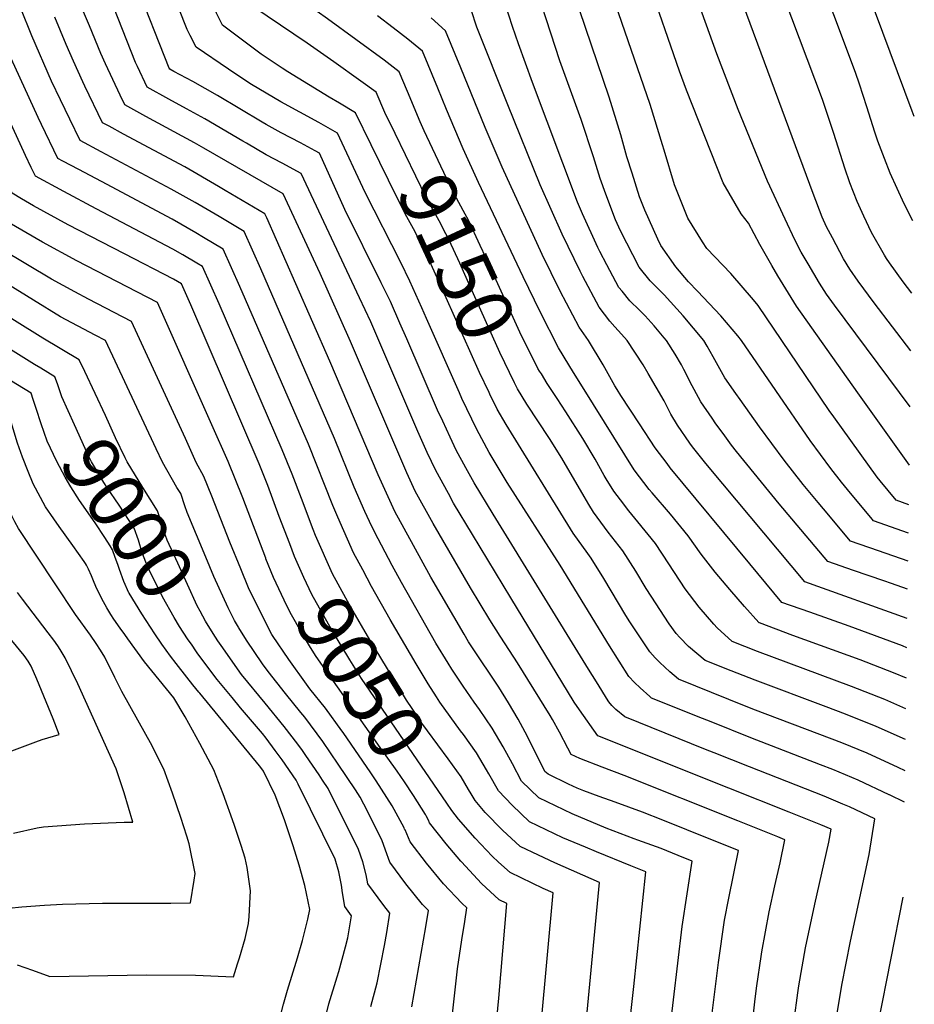
# Model space of a CAD drawing. Units: inches. Extents: x 2615162 to 2620575, y 1528637 to 1534151.
# Drawn here: x 2620072 to 2620527, y 1530212 to 1530713 of the extents above; entities that cross this region are included whole.
import ezdxf
from ezdxf.enums import TextEntityAlignment as Align

# ---------------------------------------------------------------- set-up
doc = ezdxf.new("R2010")
doc.units = ezdxf.units.IN
doc.header["$MEASUREMENT"] = 0
doc.layers.add('tile_2643_11_contour_10ft', color=22, linetype='Continuous')
doc.styles.add('Arial', font='arial.ttf')

msp = doc.modelspace()

# ---------------------------------------------------------------- linework, layer by layer
at = {"layer": 'tile_2643_11_contour_10ft'}
for points, elevation in [([(2620250.8, 1530649.73), (2620242.85, 1530666), (2620234.74, 1530670.91), (2620229.42, 1530673.86), (2620208.29, 1530686.82), (2620205.43, 1530688.61), (2620194.75, 1530695.82), (2620175.06, 1530710.51), (2620172.08, 1530716.63), (2620169.82, 1530721.41), (2620166.56, 1530728.56), (2620149.03, 1530771.22), (2620143.45, 1530786.01), (2620138.86, 1530800.05), (2620137.74, 1530804.41), (2620133.59, 1530820.76), (2620110.13, 1530924.32), (2620105.36, 1530943.58)], 9140), ([(2620262.98, 1530655.36), (2620257.78, 1530666.03), (2620253.39, 1530676.39), (2620245.54, 1530682.04), (2620231.87, 1530691.87), (2620218.25, 1530701.38), (2620191.11, 1530719.71), (2620188.47, 1530721.66), (2620182.63, 1530734), (2620180.17, 1530739.25), (2620175.95, 1530748.63), (2620166.17, 1530771.89), (2620164.2, 1530776.93), (2620160.72, 1530785.97), (2620156.16, 1530800.05), (2620151.02, 1530819.55), (2620150.37, 1530822.05), (2620140.66, 1530860.7), (2620140.02, 1530863.47), (2620132.33, 1530900.06), (2620124.95, 1530936.1), (2620123.55, 1530943.7)], 9150), ([(2620275.85, 1530661.32), (2620269.29, 1530676.87), (2620265.13, 1530686.85), (2620257.49, 1530692.76), (2620228.54, 1530713.8), (2620217.99, 1530721.31), (2620201.88, 1530732.82), (2620198.8, 1530738.85), (2620193.77, 1530748.96), (2620184.88, 1530767.71), (2620183.09, 1530771.89), (2620178.97, 1530781.78), (2620177.33, 1530785.97), (2620173.65, 1530797.12), (2620172.69, 1530800.05), (2620171, 1530812.12), (2620170.58, 1530817.36), (2620161.92, 1530849.69), (2620159.69, 1530857.98), (2620154.23, 1530881.44), (2620153.7, 1530883.98), (2620150.11, 1530904.22), (2620143.8, 1530943.84)], 9160), ([(2620526.2, 1530574.03), (2620521.79, 1530579.9), (2620514.89, 1530589.51), (2620513.32, 1530591.7), (2620512.21, 1530593.46), (2620505.73, 1530605.04), (2620501.74, 1530613.33), (2620498.33, 1530620.77), (2620494.65, 1530630.31), (2620492.02, 1530637.78), (2620486.48, 1530655.4), (2620480.67, 1530672.81), (2620457.3, 1530735.03), (2620449.52, 1530754.94), (2620416.71, 1530835.71), (2620399.56, 1530874.45), (2620395.31, 1530885.08), (2620389.93, 1530903.1), (2620381.64, 1530931.65), (2620380.39, 1530935.48), (2620376.86, 1530945.98)], 9270), ([(2620526.73, 1530610.99), (2620522.3, 1530619.52), (2620515.23, 1530635.19), (2620512.29, 1530642.72), (2620508.91, 1530651.52), (2620507.3, 1530656.1), (2620503.34, 1530668.94), (2620499.55, 1530680.6), (2620497.59, 1530686.4), (2620486.53, 1530715.87), (2620473.83, 1530749.22), (2620449.7, 1530808.97), (2620419.72, 1530884.11), (2620414.37, 1530898.1), (2620399.38, 1530941.46), (2620397.72, 1530946.23)], 9280), ([(2620527.48, 1530664.02), (2620526.37, 1530666.77), (2620492.22, 1530758.52), (2620441.31, 1530885.61), (2620418.74, 1530946.47)], 9290), ([(2620221.33, 1530453.84), (2620215.29, 1530469.49), (2620210.53, 1530481.93), (2620205.54, 1530494.32), (2620173.32, 1530568.65), (2620164.86, 1530587.69), (2620161.96, 1530589.41), (2620154.86, 1530593.61), (2620149.79, 1530596.55), (2620110.78, 1530617.01), (2620094.24, 1530625.87), (2620079.81, 1530633.71), (2620077.66, 1530638.18), (2620074.77, 1530644.24), (2620040.47, 1530718.76), (2620012.8, 1530776.83), (2620010.95, 1530780.85), (2620002.47, 1530800.05), (2620000.25, 1530806.25), (2620000, 1530806.96)], 9060), ([(2620489.93, 1530314.41), (2620481.52, 1530317.9), (2620443.48, 1530332.88), (2620425.49, 1530340.06), (2620421.13, 1530341.81), (2620379.99, 1530358.34), (2620375.4, 1530362.05), (2620373.45, 1530364.14), (2620371.93, 1530365.98), (2620371.51, 1530366.5), (2620365.53, 1530376.14), (2620361.52, 1530382.63), (2620312.89, 1530461.64), (2620303.21, 1530477.6), (2620299.02, 1530485.24), (2620294.17, 1530494.2), (2620291.09, 1530500.7), (2620287.24, 1530508.9), (2620284.67, 1530514.58), (2620268.96, 1530550.89), (2620265.45, 1530558.87), (2620260.58, 1530569.88), (2620255.94, 1530579.43), (2620237.44, 1530616.8), (2620224.43, 1530645.34), (2620222.23, 1530646.58), (2620214.81, 1530650.63), (2620205.04, 1530655.74), (2620197.26, 1530659.98), (2620195.28, 1530661.14), (2620172.53, 1530674.73), (2620159.9, 1530681.83), (2620150.24, 1530686.95), (2620148.24, 1530688.2), (2620147.94, 1530688.76), (2620113.63, 1530775.72)], 9120), ([(2620514.77, 1530318.69), (2620514.68, 1530318.73), (2620498.95, 1530326.14), (2620485.98, 1530331.47), (2620479.71, 1530333.93), (2620444.14, 1530347.68), (2620423.99, 1530355.74), (2620419.65, 1530357.48), (2620393.67, 1530367.93), (2620392.71, 1530368.73), (2620387.89, 1530373.07), (2620384.87, 1530375.87), (2620382.07, 1530378.93), (2620372.15, 1530394.47), (2620347.15, 1530435.62), (2620320.16, 1530477.63), (2620311, 1530493.05), (2620304.62, 1530504.65), (2620297.07, 1530520.49), (2620295.73, 1530523.31), (2620278.96, 1530561.29), (2620276.56, 1530566.69), (2620270.54, 1530580.24), (2620265.86, 1530589.75), (2620247.79, 1530625.31), (2620233.64, 1530655.67), (2620224.13, 1530661.08), (2620204.79, 1530671.54), (2620197.27, 1530675.9), (2620189.81, 1530680.41), (2620186.44, 1530682.62), (2620178.12, 1530688.15), (2620161.65, 1530699.36), (2620158.54, 1530705.37), (2620157.1, 1530708.35), (2620131.92, 1530771.89)], 9130), ([(2620209.34, 1530446.41), (2620204.03, 1530460.35), (2620198.1, 1530476.23), (2620193.78, 1530487.17), (2620158.98, 1530568.12), (2620154.24, 1530578.78), (2620150.2, 1530581.17), (2620125.19, 1530594.12), (2620096.41, 1530608.97), (2620078.8, 1530618.55), (2620072.63, 1530622.16), (2620067.96, 1530625.03), (2620049.65, 1530664.6), (2620000.07, 1530767.23), (2620000, 1530767.39)], 9050), ([(2620525.38, 1530516.15), (2620486.84, 1530568.04), (2620482.82, 1530573.64), (2620479.11, 1530579.15), (2620473.37, 1530589.06), (2620469.92, 1530595.01), (2620466.61, 1530601.25), (2620461.63, 1530611.77), (2620452.67, 1530631.07), (2620437.69, 1530667.63), (2620426.97, 1530695.92), (2620402.35, 1530764.45)], 9250), ([(2620525.79, 1530544.75), (2620506.96, 1530569.17), (2620498.95, 1530580.15), (2620494.71, 1530586.25), (2620491.49, 1530591.52), (2620485.78, 1530602.26), (2620482.82, 1530607.91), (2620480.5, 1530612.84), (2620475.88, 1530624.81), (2620428.07, 1530754.19)], 9260), ([(2620524.47, 1530451.83), (2620506.63, 1530458.24), (2620505.26, 1530459.89), (2620494.91, 1530472.35), (2620490.35, 1530477.95), (2620484.92, 1530484.75), (2620474.38, 1530499.08), (2620439.44, 1530550.05), (2620437.52, 1530552.37), (2620428.93, 1530562.55), (2620417, 1530575.05), (2620412.51, 1530579.94), (2620406, 1530587.55), (2620398.4, 1530598.43), (2620396.79, 1530601.54), (2620390.23, 1530616.3), (2620387.58, 1530623.21), (2620383.7, 1530635.15), (2620381.09, 1530643.61), (2620378.02, 1530654.66), (2620372.01, 1530673.92), (2620347.92, 1530745.08)], 9220), ([(2620524.68, 1530466.3), (2620518.27, 1530468.64), (2620510.16, 1530478.52), (2620508.56, 1530480.49), (2620486.42, 1530511.12), (2620484.07, 1530514.41), (2620447.93, 1530567.81), (2620445.64, 1530570.72), (2620434, 1530584.08), (2620421.84, 1530596.93), (2620419.59, 1530600.25), (2620412.12, 1530612.22), (2620405.33, 1530629.33), (2620400.04, 1530646.98), (2620399.24, 1530649.7), (2620392.93, 1530670.22), (2620370.46, 1530735.18)], 9230), ([(2620524.96, 1530486.56), (2620498.66, 1530523.36), (2620467.4, 1530567.43), (2620457.93, 1530583.02), (2620454.82, 1530588.28), (2620448.81, 1530598.96), (2620442.99, 1530609.77), (2620439.32, 1530614.5), (2620430.05, 1530630.26), (2620411.52, 1530677.45), (2620407.89, 1530687.16), (2620391.77, 1530733.87)], 9240), ([(2620197.22, 1530438.9), (2620197.13, 1530439.11), (2620185.49, 1530469.94), (2620177.95, 1530488.38), (2620169.74, 1530507.05), (2620141.94, 1530569.37), (2620100.93, 1530590.5), (2620083.34, 1530600), (2620069.63, 1530608.12), (2620067.68, 1530609.3), (2620061.76, 1530612.92), (2620055.86, 1530616.55), (2620050.96, 1530627.03), (2620036.85, 1530657.25), (2620016.52, 1530697.55), (2620000, 1530731.85)], 9040), ([(2620384.73, 1530296.29), (2620370.45, 1530301.76), (2620353.19, 1530309), (2620336.3, 1530317.2), (2620327.47, 1530325.62), (2620322.81, 1530334.41), (2620318.02, 1530343.15), (2620312.49, 1530352.59), (2620306.04, 1530362.07), (2620303.27, 1530365.86), (2620297.72, 1530373.98), (2620291.89, 1530382.63), (2620289.97, 1530385.62), (2620283.79, 1530395.93), (2620266.25, 1530426.8), (2620261.5, 1530435.5), (2620252.47, 1530452.5), (2620249.91, 1530457.86), (2620247.52, 1530462.97), (2620242.24, 1530475.3), (2620232.14, 1530500.05), (2620194.56, 1530586.47), (2620186.11, 1530605.52), (2620173.31, 1530613.09), (2620161.13, 1530620.23), (2620148.96, 1530627.14), (2620113.32, 1530646.09), (2620102.57, 1530651.83), (2620097.34, 1530662.64), (2620092.54, 1530672.57), (2620088.06, 1530682.06), (2620077.96, 1530705.11), (2620072.4, 1530719.1)], 9080), ([(2620463.68, 1530309.89), (2620432.95, 1530322.1), (2620366.31, 1530348.76), (2620356.93, 1530361.98), (2620354.19, 1530365.86), (2620321.99, 1530418.91), (2620302.43, 1530451.18), (2620292.81, 1530467.2), (2620290.15, 1530472.02), (2620283.73, 1530483.76), (2620279.39, 1530493.02), (2620274.64, 1530503.73), (2620250.59, 1530559.5), (2620244.93, 1530571.67), (2620215.22, 1530635.02), (2620205.55, 1530640.25), (2620197.25, 1530644.61), (2620187.25, 1530650.45), (2620185.48, 1530651.49), (2620166.15, 1530662.89), (2620156.8, 1530668.05), (2620147.72, 1530672.85), (2620136.72, 1530679), (2620131.84, 1530689.48), (2620130.84, 1530691.64), (2620119.66, 1530719.62)], 9110), ([(2620523.86, 1530408.49), (2620471.71, 1530427.05), (2620423.03, 1530485.3), (2620420.6, 1530488.28), (2620414.49, 1530495.85), (2620413.14, 1530497.68), (2620406.85, 1530506.88), (2620403.48, 1530512.55), (2620402.27, 1530514.8), (2620400.01, 1530519.2), (2620391.89, 1530533.17), (2620389.33, 1530537.55), (2620381.14, 1530550.05), (2620378.26, 1530553.29), (2620375.01, 1530556.89), (2620372.4, 1530559.93), (2620366.91, 1530566.94), (2620358.64, 1530582.64), (2620357.26, 1530585.25), (2620348.17, 1530604.12), (2620336.9, 1530629.32), (2620320.38, 1530670), (2620304.65, 1530709.59), (2620301.74, 1530718.31)], 9190), ([(2620524.07, 1530423.34), (2620515.91, 1530426.21), (2620511.96, 1530427.6), (2620496.55, 1530432.85), (2620483.35, 1530437.44), (2620458.69, 1530466.81), (2620436.88, 1530493.41), (2620434.38, 1530496.75), (2620430.07, 1530502.59), (2620426.41, 1530507.61), (2620424.45, 1530510.4), (2620418.75, 1530518.78), (2620415.31, 1530525.05), (2620414.33, 1530526.86), (2620410.15, 1530535.18), (2620408.9, 1530537.55), (2620405.59, 1530543.12), (2620401.17, 1530550.05), (2620400.01, 1530551.45), (2620394.89, 1530557.42), (2620390.38, 1530562.55), (2620388.95, 1530563.98), (2620387.51, 1530565.4), (2620382.65, 1530570.19), (2620378.6, 1530575.05), (2620376.99, 1530577.02), (2620370.84, 1530588.56), (2620367.3, 1530595.29), (2620366.29, 1530597.39), (2620358.54, 1530614.49), (2620355.87, 1530620.52), (2620333.04, 1530681.45), (2620325.78, 1530701), (2620322.89, 1530709.92), (2620319.06, 1530721.43)], 9200), ([(2620524.27, 1530437.62), (2620509.24, 1530442.87), (2620494.99, 1530447.84), (2620481.24, 1530464.21), (2620478.56, 1530467.43), (2620470.88, 1530476.68), (2620461.17, 1530489.03), (2620448.55, 1530506.05), (2620438.71, 1530519.91), (2620436.6, 1530522.96), (2620431.04, 1530531.07), (2620425.01, 1530541.67), (2620422.01, 1530547.04), (2620420.19, 1530550.05), (2620409.79, 1530562.55), (2620400.01, 1530573.18), (2620398.15, 1530575.05), (2620392.94, 1530580.47), (2620387.27, 1530587.3), (2620377.88, 1530605.87), (2620375.3, 1530611.51), (2620370.37, 1530624.56), (2620367.5, 1530632.52), (2620364.1, 1530643.61), (2620357.77, 1530662.6), (2620346.92, 1530692.41), (2620337.7, 1530720.61)], 9210), ([(2620411.54, 1530300.91), (2620399.31, 1530305.8), (2620389.09, 1530309.89), (2620375.17, 1530314.87), (2620367.02, 1530317.78), (2620359.15, 1530320.69), (2620355.8, 1530322.08), (2620351.3, 1530324.09), (2620340.92, 1530329.09), (2620339.34, 1530330.59), (2620330.41, 1530348.33), (2620325.73, 1530357.11), (2620320.79, 1530365.58), (2620315.79, 1530373.48), (2620302.07, 1530394.04), (2620300.47, 1530396.53), (2620298.13, 1530400.42), (2620281.24, 1530429.52), (2620272.35, 1530445.58), (2620262.91, 1530462.94), (2620258.56, 1530472.19), (2620254.44, 1530481.66), (2620229.77, 1530539.56), (2620212.45, 1530578.88), (2620197.6, 1530612.47), (2620196.73, 1530614.43), (2620176.4, 1530626.47), (2620173.04, 1530628.45), (2620155.84, 1530638.38), (2620124.66, 1530655.11), (2620117.29, 1530659.08), (2620113.95, 1530660.88), (2620105.01, 1530679.45), (2620103.97, 1530681.67), (2620099.15, 1530692.2), (2620095.39, 1530700.67), (2620089.72, 1530714.68)], 9090), ([(2620437.54, 1530305.39), (2620379.65, 1530328.54), (2620368.49, 1530332.74), (2620357.18, 1530337.23), (2620352.63, 1530339.17), (2620351.04, 1530342.39), (2620346.74, 1530350.63), (2620343.17, 1530356.98), (2620342.02, 1530359.01), (2620325.28, 1530385.8), (2620321.29, 1530392.19), (2620316.52, 1530399.4), (2620311.19, 1530407.68), (2620301.45, 1530424.05), (2620282.4, 1530456.79), (2620273.31, 1530473.35), (2620269, 1530482.63), (2620240.27, 1530549.53), (2620224.77, 1530584.09), (2620206.01, 1530624.69), (2620165.59, 1530647.97), (2620160.75, 1530650.74), (2620135.97, 1530664.11), (2620125.34, 1530669.94), (2620122.98, 1530674.87), (2620115.5, 1530690.84), (2620113.07, 1530696.16), (2620107.29, 1530710.21), (2620104.37, 1530717.4)], 9100), ([(2620523.42, 1530378.06), (2620516.96, 1530380.83), (2620499.93, 1530387.36), (2620465.68, 1530399.86), (2620448.65, 1530406.16), (2620448.38, 1530406.27), (2620448.23, 1530406.42), (2620440.94, 1530414.56), (2620433.44, 1530423.15), (2620426.05, 1530431.98), (2620418.84, 1530441.22), (2620412.28, 1530450.5), (2620403.25, 1530461.53), (2620393.87, 1530472.47), (2620392.45, 1530474.16), (2620384.77, 1530484.19), (2620359.24, 1530525.05), (2620353.87, 1530533.69), (2620351.48, 1530537.55), (2620346.3, 1530546.33), (2620336.87, 1530564.6), (2620328.24, 1530582.43), (2620305.54, 1530630.39), (2620297.62, 1530647.55), (2620289.13, 1530667.67), (2620284.72, 1530678.42), (2620276.88, 1530697.3), (2620269.43, 1530703.5), (2620262.06, 1530709.22), (2620254.04, 1530715.42)], 9170), ([(2620523.64, 1530393.54), (2620521.44, 1530394.44), (2620494.31, 1530404.54), (2620474.23, 1530411.6), (2620460.07, 1530416.65), (2620451.82, 1530426.41), (2620443.66, 1530436.25), (2620403.11, 1530485.24), (2620401.53, 1530487.3), (2620395.56, 1530495.42), (2620387.51, 1530507.56), (2620378.01, 1530522.05), (2620376.19, 1530525.05), (2620375.01, 1530526.99), (2620368.91, 1530537.55), (2620361.47, 1530550.05), (2620356.71, 1530556.74), (2620347.06, 1530575.05), (2620337.89, 1530593.83), (2620317.46, 1530638.34), (2620308.82, 1530658.54), (2620296.43, 1530688.85), (2620288.62, 1530707.75), (2620281.37, 1530714.25)], 9180), ([(2620235.96, 1530351.32), (2620227.48, 1530362.85), (2620219.6, 1530372.65), (2620217.84, 1530375.04), (2620208.85, 1530387.51), (2620200.63, 1530399.75), (2620200.29, 1530400.32), (2620192.03, 1530416.39), (2620188.32, 1530424.13), (2620184.36, 1530433.73), (2620178.89, 1530447.33), (2620169.73, 1530470.66), (2620165.66, 1530480.75), (2620161.73, 1530487.88), (2620156.26, 1530500.11), (2620128.68, 1530559.66), (2620106.8, 1530571.03), (2620099.95, 1530574.71), (2620087.95, 1530581.16), (2620062.73, 1530596.43), (2620050.89, 1530603.67), (2620043.76, 1530608.07), (2620004.19, 1530687.33), (2620000, 1530696.02)], 9030), ([(2620359.99, 1530292.02), (2620348.47, 1530296.83), (2620331.54, 1530304.92), (2620322.58, 1530313.36), (2620315.6, 1530320.66), (2620310.73, 1530329.36), (2620309.62, 1530331.37), (2620304.45, 1530340.02), (2620297.88, 1530349.29), (2620296.4, 1530351.2), (2620285.82, 1530365.86), (2620284.04, 1530368.5), (2620279.92, 1530375.17), (2620273.75, 1530385.3), (2620260.48, 1530407.99), (2620251.04, 1530424.79), (2620246.49, 1530433.22), (2620241.87, 1530441.91), (2620233.76, 1530460.01), (2620231.22, 1530466.07), (2620218.89, 1530497.19), (2620183.93, 1530577.55), (2620175.49, 1530596.6), (2620165.48, 1530602.52), (2620161.55, 1530604.83), (2620149.37, 1530611.83), (2620113.42, 1530631.04), (2620101.94, 1530637.03), (2620093.82, 1530641.36), (2620091.19, 1530642.77), (2620082.84, 1530660.03), (2620081.15, 1530663.61), (2620067.49, 1530693.61)], 9070), ([(2620166.6, 1530439.68), (2620157.01, 1530462.45), (2620155.97, 1530465.8), (2620153.83, 1530472.02), (2620151.89, 1530475.1), (2620144.49, 1530488.01), (2620141.29, 1530494.92), (2620115.42, 1530549.95), (2620110.18, 1530552.68), (2620092.63, 1530562.06), (2620078.84, 1530570.49), (2620040.02, 1530594.41), (2620031.66, 1530599.59), (2620030.05, 1530602.12), (2620022.74, 1530615.69), (2620020.73, 1530619.45), (2620016.84, 1530626.91), (2620000, 1530661.04)], 9020), ([(2620336.63, 1530534.4), (2620335.77, 1530535.8), (2620326.58, 1530554.19), (2620309.19, 1530592.24), (2620306.4, 1530598.3), (2620300.35, 1530611.26), (2620298.78, 1530614.26), (2620295.42, 1530620.36), (2620292.11, 1530626.61), (2620277.77, 1530656.75), (2620275.85, 1530661.32)], 9160), ([(2620323.86, 1530528.49), (2620316.31, 1530543.92), (2620299.25, 1530582.02), (2620295.93, 1530589.34), (2620290.52, 1530601.03), (2620288.85, 1530604.35), (2620285.46, 1530610.87), (2620282.17, 1530616.7), (2620280.65, 1530619.49), (2620278.83, 1530622.88), (2620262.98, 1530655.36)], 9150), ([(2620311.34, 1530522.7), (2620310.93, 1530523.55), (2620306.06, 1530533.67), (2620289.06, 1530571.8), (2620280.53, 1530590.65), (2620275.15, 1530601.55), (2620272.36, 1530606.82), (2620268.99, 1530612.99), (2620265.68, 1530619.18), (2620259.62, 1530631.7), (2620250.8, 1530649.73)], 9140), ([(2620104.94, 1530534.28), (2620102.15, 1530540.24), (2620083.55, 1530551.23), (2620029.81, 1530584.69), (2620019.56, 1530591.11), (2620016.85, 1530594.88), (2620014.18, 1530598.66), (2620012.7, 1530600.92), (2620011.03, 1530603.95), (2620009.1, 1530607.49), (2620005.52, 1530614.37), (2620000, 1530625.6)], 9010), ([(2620090.97, 1530527.92), (2620089.73, 1530531.52), (2620082.49, 1530535.87), (2620079.29, 1530537.79), (2620017.62, 1530576.15), (2620007.45, 1530582.64), (2620006.26, 1530584.24), (2620001.92, 1530590.07), (2620000, 1530592.84)], 9000), ([(2620078.68, 1530519.91), (2620077.6, 1530523.17), (2620060.46, 1530533.6), (2620029.99, 1530551.9), (2620014.43, 1530561.65), (2620006.96, 1530566.47), (2620000, 1530571.07)], 8990), ([(2620089.94, 1530426.06), (2620071.22, 1530454.34), (2620069.36, 1530457.65), (2620067.84, 1530460.79), (2620065.24, 1530467.64), (2620063.39, 1530473.47), (2620057.26, 1530494.21), (2620055.87, 1530498.67), (2620053.36, 1530506.45), (2620045.31, 1530510.74), (2620039.99, 1530513.46), (2620037.36, 1530514.77), (2620034.22, 1530516.28), (2620030.65, 1530517.75), (2620026.32, 1530520.18), (2620020.91, 1530523.44), (2620016.93, 1530525.98), (2620001.3, 1530536.42), (2620000, 1530537.32)], 8970), ([(2620172.73, 1530397.09), (2620170.3, 1530400.84), (2620166.5, 1530407.12), (2620163.69, 1530412.2), (2620162.24, 1530414.87), (2620152.28, 1530436.58), (2620146.9, 1530448.34), (2620146.04, 1530450.68), (2620142.88, 1530460.76), (2620142.04, 1530463.31), (2620134.51, 1530475.22), (2620126.56, 1530488.14), (2620125.56, 1530490.24), (2620120.67, 1530500.51), (2620115.44, 1530511.75), (2620104.94, 1530534.28)], 9010), ([(2620523.2, 1530362.48), (2620512.46, 1530367.17), (2620495.48, 1530373.85), (2620447.53, 1530391.59), (2620434.7, 1530396.69), (2620427.05, 1530403.62), (2620425.36, 1530405.48), (2620417.89, 1530414.15), (2620410.74, 1530423.5), (2620402.47, 1530436.35), (2620395.57, 1530446.68), (2620386.7, 1530457.74), (2620382, 1530463.29), (2620377.81, 1530468.8), (2620374.34, 1530473.35), (2620370.58, 1530479.56), (2620369.53, 1530481.34), (2620364.89, 1530489.52), (2620358.66, 1530500.05), (2620350.01, 1530513.73), (2620345.48, 1530520.51), (2620340.52, 1530528.05), (2620337.51, 1530532.95), (2620336.63, 1530534.4)], 9160), ([(2620162.59, 1530390.48), (2620161.52, 1530391.91), (2620159.56, 1530394.78), (2620157.34, 1530398.1), (2620153.24, 1530404.32), (2620150.44, 1530408.93), (2620144.58, 1530419.47), (2620137.02, 1530434.57), (2620134.12, 1530441.95), (2620132.33, 1530448.34), (2620130.09, 1530454.48), (2620122.48, 1530466.16), (2620116.15, 1530475.35), (2620114.7, 1530477.7), (2620108.38, 1530488.27), (2620106.74, 1530491.7), (2620099.71, 1530507.06), (2620093.24, 1530521.32), (2620092.37, 1530523.84), (2620090.97, 1530527.92)], 9000), ([(2620522.98, 1530346.84), (2620507.97, 1530353.53), (2620492.48, 1530359.74), (2620482.63, 1530363.52), (2620446.4, 1530376.97), (2620434.16, 1530381.85), (2620421.02, 1530387.1), (2620412.5, 1530394.11), (2620408.03, 1530398.74), (2620406.23, 1530400.87), (2620402.59, 1530405.67), (2620393.36, 1530419.85), (2620390.92, 1530423.67), (2620385.71, 1530432.52), (2620379.05, 1530442.91), (2620371.59, 1530452.47), (2620363.99, 1530462.59), (2620361.69, 1530466.5), (2620359.24, 1530470.65), (2620347.86, 1530490.07), (2620341.58, 1530500.05), (2620330.11, 1530517.64), (2620325.38, 1530525.41), (2620323.86, 1530528.49)], 9150), ([(2620522.76, 1530330.89), (2620519.25, 1530332.62), (2620503.47, 1530339.85), (2620490.49, 1530345.15), (2620485.69, 1530347.02), (2620445.27, 1530362.32), (2620433.03, 1530367.21), (2620407.35, 1530377.51), (2620402.94, 1530381.35), (2620397.87, 1530385.98), (2620395.46, 1530388.33), (2620392.7, 1530391.43), (2620382.58, 1530406.74), (2620380.57, 1530409.96), (2620369.33, 1530428.77), (2620362.93, 1530439.22), (2620361.11, 1530441.56), (2620353.71, 1530451.9), (2620319.63, 1530507.16), (2620315.02, 1530515.05), (2620311.34, 1530522.7)], 9140), ([(2620152.68, 1530384.02), (2620151.46, 1530385.59), (2620148.66, 1530389.19), (2620144.25, 1530395.34), (2620140.7, 1530400.61), (2620133.97, 1530410.78), (2620130.74, 1530416.03), (2620127.55, 1530421.34), (2620127.44, 1530421.52), (2620124.84, 1530427.22), (2620122.56, 1530433.33), (2620121.8, 1530435.96), (2620120.44, 1530439.56), (2620118.99, 1530443.36), (2620117.91, 1530445.49), (2620115.15, 1530449.64), (2620110.19, 1530457.08), (2620102.31, 1530468.55), (2620097.91, 1530475.49), (2620094.96, 1530480.42), (2620090.74, 1530488.4), (2620085.84, 1530498.81), (2620082.65, 1530507.62), (2620080.17, 1530515.43), (2620078.68, 1530519.91)], 8990), ([(2620126.86, 1530398.1), (2620125.26, 1530400.31), (2620122.92, 1530403.53), (2620119.69, 1530408.18), (2620118.27, 1530410.44), (2620116.24, 1530413.82), (2620114.43, 1530416.99), (2620111.07, 1530423.49), (2620109.75, 1530426.84), (2620108.35, 1530430.2), (2620106.84, 1530433.58), (2620105.81, 1530435.61), (2620105.29, 1530436.42), (2620104.57, 1530437.52), (2620098.91, 1530445.63), (2620091.88, 1530455.21), (2620089.16, 1530459.17), (2620085.01, 1530465.3), (2620078.68, 1530477.03), (2620076.13, 1530483.29), (2620073.21, 1530490.57), (2620070.75, 1530497.74), (2620066.96, 1530510.13)], 8980), ([(2620300.42, 1530321.38), (2620296.6, 1530327.74), (2620290.03, 1530337.02), (2620279.44, 1530351.2), (2620276.66, 1530355.21), (2620271.67, 1530362.56), (2620268.83, 1530366.88), (2620252.87, 1530393.1), (2620250.19, 1530397.65), (2620240.52, 1530414.26), (2620237.96, 1530418.8), (2620231.18, 1530431.21), (2620222.54, 1530450.71), (2620221.33, 1530453.84)], 9060), ([(2620289.28, 1530314.48), (2620245.95, 1530377.91), (2620240.02, 1530387.48), (2620230.54, 1530402.83), (2620220.55, 1530420.58), (2620216.48, 1530429.35), (2620211.79, 1530439.97), (2620209.34, 1530446.41)], 9050), ([(2620183.26, 1530403.95), (2620181.25, 1530407.41), (2620178.06, 1530413.95), (2620170.74, 1530429.84), (2620166.6, 1530439.68)], 9020), ([(2620278.79, 1530307.98), (2620278.48, 1530308.56), (2620272.42, 1530318.32), (2620267.8, 1530325.24), (2620264.12, 1530330.66), (2620255.41, 1530342.82), (2620222.72, 1530389.1), (2620219.92, 1530393.66), (2620215.24, 1530401.6), (2620210.2, 1530410.23), (2620207.83, 1530414.91), (2620201.14, 1530429.32), (2620197.22, 1530438.9)], 9040), ([(2620059.52, 1530260.31), (2620072.83, 1530261.64), (2620084.39, 1530262.45), (2620093.66, 1530262.93), (2620113.92, 1530263.42), (2620124.88, 1530263.42), (2620148.83, 1530263.54), (2620158.87, 1530263.62), (2620160.72, 1530275.26), (2620161.18, 1530278.59), (2620158.11, 1530293.73), (2620156.93, 1530297.66), (2620153.89, 1530307.17), (2620149.64, 1530319.42), (2620145.15, 1530331.67), (2620138.38, 1530345.09), (2620136.02, 1530349.33), (2620123.85, 1530371.34), (2620120.28, 1530378.38), (2620117.97, 1530382.99), (2620116.76, 1530385.53), (2620115.14, 1530388.78), (2620112.94, 1530392.34), (2620110.75, 1530395.63), (2620107.79, 1530399.97), (2620100.29, 1530410.43), (2620089.94, 1530426.06)], 8970), ([(2620068.65, 1530299.13), (2620080.76, 1530301.78), (2620083.88, 1530302.42), (2620104.75, 1530303.96), (2620125.02, 1530304.69), (2620129.39, 1530304.69), (2620124.94, 1530319.65), (2620120.85, 1530331.89), (2620101.34, 1530375.14), (2620094.92, 1530388.38), (2620093.5, 1530390.93), (2620092.42, 1530392.63), (2620091.21, 1530394.47), (2620089.15, 1530397.39), (2620086.35, 1530401.17), (2620073.15, 1530418.34), (2620070.62, 1530421.76)], 8960), ([(2620053.48, 1530335.71), (2620079.95, 1530345.59), (2620083.29, 1530346.8), (2620091.96, 1530349.31), (2620088.81, 1530357.35), (2620080.48, 1530377.56), (2620077.59, 1530384.22), (2620076.07, 1530386.74), (2620074.11, 1530389.64), (2620059.75, 1530406.74)], 8950), ([(2620247.06, 1530313.83), (2620245.22, 1530317.46), (2620242.86, 1530321.13), (2620234.04, 1530334.27), (2620226.17, 1530345.77), (2620216.95, 1530358.13), (2620214.94, 1530360.64), (2620207.18, 1530370.26), (2620198.32, 1530381.51), (2620195.5, 1530385.33), (2620187.25, 1530397.35), (2620183.46, 1530403.62), (2620183.26, 1530403.95)], 9020), ([(2620070.58, 1530232.1), (2620078.29, 1530229.33), (2620087.15, 1530226.17), (2620136.39, 1530226.98), (2620161.39, 1530226.75), (2620180.7, 1530225.96), (2620182.8, 1530232.67), (2620183.7, 1530235.64), (2620186.61, 1530245.46), (2620188.37, 1530253.08), (2620188.68, 1530256.74), (2620189.35, 1530269.75), (2620187.58, 1530281.61), (2620186.63, 1530286.32), (2620184.66, 1530292.91), (2620181.06, 1530303.51), (2620175.43, 1530319.18), (2620170.69, 1530331.43), (2620163.59, 1530344.86), (2620156.06, 1530358.29), (2620150.37, 1530367.97), (2620135.41, 1530386.39), (2620126.86, 1530398.1)], 8980), ([(2620226.09, 1530326.12), (2620224.27, 1530328.86), (2620217.58, 1530338.66), (2620215.88, 1530341.15), (2620213.45, 1530344.39), (2620206.57, 1530353.48), (2620196.84, 1530365.3), (2620184.84, 1530379.96), (2620174.33, 1530394.62), (2620172.73, 1530397.09)], 9010), ([(2620201.95, 1530341.26), (2620197.26, 1530347.48), (2620195.43, 1530349.82), (2620184.23, 1530362.96), (2620179.94, 1530368.18), (2620172.42, 1530377.34), (2620162.59, 1530390.48)], 9000), ([(2620163.48, 1530370.38), (2620163.02, 1530370.93), (2620159.92, 1530374.7), (2620152.68, 1530384.02)], 8990), ([(2620202.98, 1530199.27), (2620206.08, 1530212.13), (2620208.24, 1530219.15), (2620213.25, 1530235.71), (2620215.87, 1530244.44), (2620218.64, 1530255.34), (2620219.53, 1530260.28), (2620217.09, 1530272.56), (2620214.07, 1530282.87), (2620211.15, 1530292.62), (2620206.6, 1530305.96), (2620201.99, 1530318.46), (2620195.97, 1530330.62), (2620195.13, 1530331.85), (2620193.93, 1530333.43), (2620163.48, 1530370.38)], 8990), ([(2620267.87, 1530301.22), (2620267.55, 1530301.84), (2620261.57, 1530313.09), (2620253.37, 1530325.84), (2620250.7, 1530329.81), (2620236.6, 1530350.44), (2620235.96, 1530351.32)], 9030), ([(2620225.73, 1530197.73), (2620229.21, 1530212.26), (2620233.56, 1530226.05), (2620234.28, 1530228.63), (2620237.73, 1530241.22), (2620238.93, 1530245.75), (2620240.84, 1530257.01), (2620237.43, 1530261.81), (2620236.14, 1530268.83), (2620235.68, 1530272.59), (2620234.39, 1530279.37), (2620232.48, 1530285.89), (2620213.61, 1530324.15), (2620212.61, 1530326.17), (2620205.52, 1530336.51), (2620201.95, 1530341.26)], 9000), ([(2620250.65, 1530210.8), (2620253.89, 1530222.99), (2620257.64, 1530242), (2620258.76, 1530248.58), (2620260.41, 1530258.36), (2620257.19, 1530262.27), (2620249.18, 1530273.4), (2620248.22, 1530277.84), (2620246.53, 1530284.45), (2620244.36, 1530290.86), (2620228.94, 1530321.81), (2620226.09, 1530326.12)], 9010), ([(2620336.02, 1530287.89), (2620326.63, 1530292.28), (2620317.63, 1530300.61), (2620308.93, 1530309.73), (2620303.72, 1530315.69), (2620301.79, 1530319.11), (2620300.42, 1530321.38)], 9060), ([(2620522.53, 1530314.89), (2620514.77, 1530318.69)], 9130), ([(2620271.51, 1530210.63), (2620278.63, 1530251.36), (2620279.98, 1530259.72), (2620277.03, 1530262.81), (2620268.4, 1530273.33), (2620260.25, 1530284.31), (2620258.16, 1530290.54), (2620256.23, 1530295.82), (2620247.06, 1530313.83)], 9020), ([(2620315.76, 1530284.4), (2620312.49, 1530287.37), (2620303.81, 1530296.53), (2620295.36, 1530306.29), (2620291.85, 1530310.72), (2620289.28, 1530314.48)], 9050), ([(2620468.21, 1530000), (2620469.52, 1530019.86), (2620470.68, 1530032.17), (2620474.86, 1530070.67), (2620479.3, 1530125.88), (2620485.21, 1530185.82), (2620486.83, 1530199.27), (2620489.18, 1530213.39), (2620490.56, 1530221.65), (2620494.93, 1530244.15), (2620499.75, 1530266.17), (2620504.46, 1530288.32), (2620507.35, 1530306.42), (2620494.47, 1530312.53), (2620491.06, 1530313.94), (2620489.93, 1530314.41)], 9120), ([(2620296.53, 1530284.86), (2620289.06, 1530293.7), (2620280.58, 1530304.36), (2620279.98, 1530305.76), (2620278.79, 1530307.98)], 9040), ([(2620447.38, 1530000), (2620449.26, 1530021.44), (2620450.21, 1530031.97), (2620454.46, 1530071.54), (2620464.03, 1530184.85), (2620466.27, 1530203.86), (2620468.09, 1530217.83), (2620468.69, 1530221.42), (2620472.1, 1530240.74), (2620476.8, 1530262.95), (2620483.88, 1530294.57), (2620485.2, 1530301.1), (2620479.84, 1530303.34), (2620467.9, 1530308.21), (2620463.68, 1530309.89)], 9110), ([(2620427.31, 1530000), (2620427.37, 1530000.47), (2620428.12, 1530007.69), (2620428.45, 1530011), (2620428.95, 1530021.1), (2620429.69, 1530033.69), (2620430.64, 1530043.33), (2620433.31, 1530067.58), (2620441.48, 1530169.77), (2620446.44, 1530214.74), (2620447.32, 1530221.38), (2620449.39, 1530236.37), (2620449.81, 1530238.67), (2620453.55, 1530259.12), (2620456.42, 1530272.34), (2620459.1, 1530284.04), (2620461.6, 1530295.7), (2620457.91, 1530297.2), (2620438.38, 1530305.05), (2620437.54, 1530305.39)], 9100), ([(2620289.27, 1530179.44), (2620294.84, 1530230.04), (2620297.08, 1530244.73), (2620298.54, 1530254.08), (2620299.55, 1530261.07), (2620296.96, 1530263.44), (2620287.7, 1530273.33), (2620279.07, 1530283.84), (2620270.75, 1530294.66), (2620268.1, 1530300.79), (2620267.87, 1530301.22)], 9030), ([(2620407.16, 1530000), (2620407.49, 1530002.92), (2620407.89, 1530008.17), (2620408.59, 1530018.36), (2620410.01, 1530046), (2620418.23, 1530146.9), (2620424.42, 1530206.05), (2620427.74, 1530233.28), (2620430.84, 1530254.76), (2620432.97, 1530266.08), (2620438, 1530290.3), (2620429.78, 1530293.6), (2620411.54, 1530300.91)], 9090), ([(2620361.8, 1530000), (2620362.87, 1530005.87), (2620363.79, 1530011.36), (2620364.28, 1530014.32), (2620369.3, 1530067.36), (2620372.82, 1530113.43), (2620375.42, 1530143.09), (2620382.77, 1530204.21), (2620384.6, 1530221.09), (2620390.79, 1530279.5), (2620383.04, 1530282.48), (2620365.67, 1530289.66), (2620359.99, 1530292.02)], 9070), ([(2620385.21, 1530000), (2620385.78, 1530003.34), (2620386.09, 1530005.61), (2620386.47, 1530009.61), (2620388.62, 1530035.14), (2620394.06, 1530110.72), (2620398.11, 1530158.27), (2620409.27, 1530251.59), (2620414.39, 1530284.9), (2620407.17, 1530287.79), (2620398.52, 1530291.26), (2620386.63, 1530295.56), (2620384.73, 1530296.29)], 9080), ([(2620340.4, 1530000), (2620341.33, 1530015.46), (2620343.35, 1530036.22), (2620347.35, 1530071.53), (2620352.58, 1530130.93), (2620360.49, 1530204.46), (2620367.18, 1530274.09), (2620344.45, 1530283.96), (2620336.02, 1530287.89)], 9060), ([(2620297.68, 1530000), (2620298.25, 1530020.98), (2620298.56, 1530030.71), (2620298.96, 1530040.39), (2620299.88, 1530050.85), (2620315.9, 1530215.13), (2620319.98, 1530263.29), (2620316.1, 1530265.13), (2620307.02, 1530273.49), (2620296.82, 1530284.52), (2620296.53, 1530284.86)], 9040), ([(2620319.3, 1530000), (2620319.34, 1530002.23), (2620320.14, 1530022.09), (2620321.02, 1530036.61), (2620322.52, 1530053.06), (2620337.43, 1530201.86), (2620343.58, 1530268.69), (2620338.42, 1530270.93), (2620321.54, 1530279.16), (2620315.76, 1530284.4)], 9050), ([(2620488.42, 1530000), (2620488.72, 1530006.5), (2620489.48, 1530019.77), (2620490.58, 1530032.08), (2620493.59, 1530063.84), (2620498.24, 1530112.14), (2620503.84, 1530167.36), (2620505.49, 1530180.77), (2620505.98, 1530183.89), (2620509.19, 1530202.74), (2620521.84, 1530266.47)], 9130)]:
    msp.add_lwpolyline(points, dxfattribs=dict(at, elevation=elevation))

# ---------------------------------------------------------------- texts
at = {"color": 18, "style": 'Arial'}
for s, rotation, p in [('9150', -65.1648, (2620294.5, 1530592.43)), ('9000', -56.9042, (2620126.94, 1530459.31)), ('9050', -58.2219, (2620245.75, 1530378.24))]:
    msp.add_text(s, height=28.8, rotation=rotation, dxfattribs=at).set_placement(p, align=Align.MIDDLE_CENTER)

doc.saveas('drawing.dxf')
